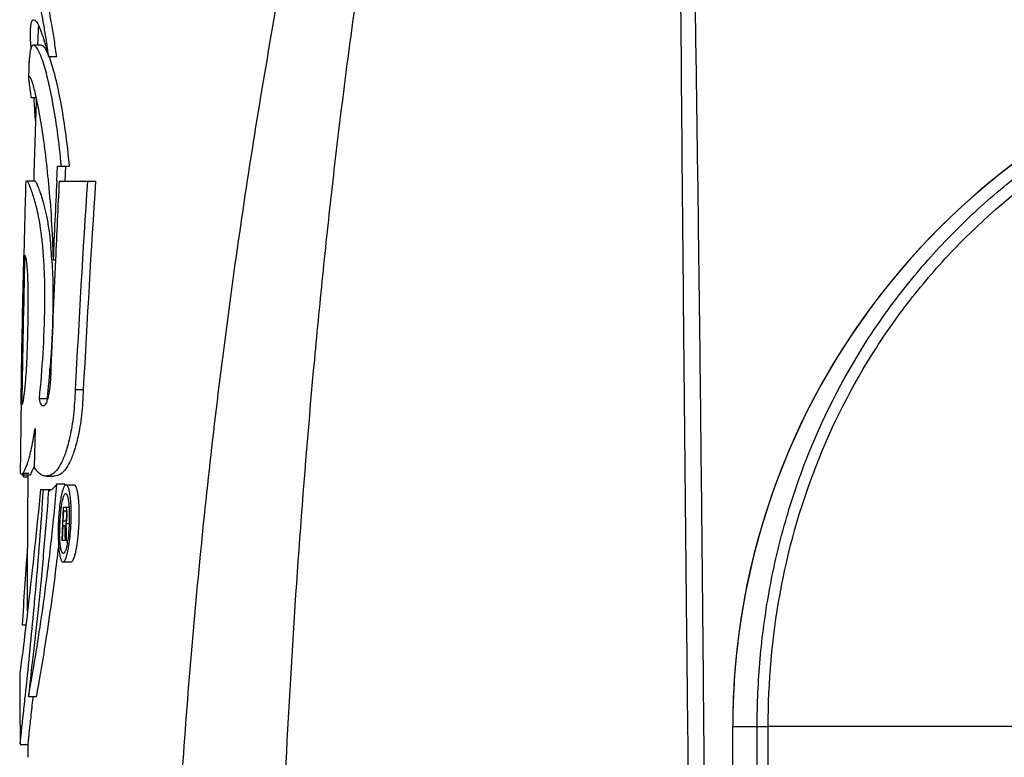
# Model space of a CAD drawing. Units: inches. Extents: x -168 to -22, y -6 to 87.
# Drawn here: x -67 to -64, y 59 to 61 of the extents above; entities that cross this region are included whole.
import ezdxf

# ---------------------------------------------------------------- set-up
doc = ezdxf.new("R2010")
doc.units = ezdxf.units.IN
doc.header["$MEASUREMENT"] = 0

msp = doc.modelspace()

# ---------------------------------------------------------------- linework, layer by layer
at = {"color": 250, "linetype": 'Continuous'}
for p, q in [((-67.0146, 61.2159), (-67.0129, 61.2631)), ((-67.0357, 61.2164), (-67.0357, 61.2174)), ((-67.0043, 61.2164), (-67.028, 61.2164)), ((-66.9884, 61.2223), (-66.9889, 61.226)), ((-67.0415, 61.1197), (-67.0395, 61.179)), ((-67.0402, 61.1592), (-67.0395, 61.179)), ((-66.9829, 61.1829), (-66.959, 61.1829)), ((-66.959, 61.1829), (-66.9596, 61.187)), ((-67.0415, 61.1197), (-67.0402, 61.1233)), ((-67.0343, 61.0617), (-67.0206, 61.0617)), ((-66.9589, 60.8137), (-66.9568, 60.8575)), ((-66.9589, 60.8137), (-66.9568, 60.8575)), ((-66.9568, 60.8575), (-66.9211, 60.8575)), ((-66.9328, 60.8575), (-66.935, 60.8126)), ((-66.9328, 60.8575), (-66.935, 60.8126)), ((-67.048, 60.8139), (-67.0243, 60.8139)), ((-66.9516, 60.8134), (-66.8436, 60.8134)), ((-66.9696, 60.5798), (-66.9625, 60.5798)), ((-66.904, 60.1941), (-66.8799, 60.1941)), ((-67.0103, 60.1678), (-66.9865, 60.1678)), ((-67.0617, 60.1502), (-67.0625, 60.1517)), ((-67.0233, 60.079), (-67.026, 59.9637)), ((-67.0672, 59.9447), (-67.065, 59.9447)), ((-67.0414, 59.9447), (-67.0611, 59.9447)), ((-67.0611, 59.9413), (-67.0375, 59.9413)), ((-67.0572, 59.9356), (-67.0571, 59.9449)), ((-67.0572, 59.9356), (-67.0571, 59.9413)), ((-67.0572, 59.9356), (-67.0436, 59.9356)), ((-67.0571, 59.9413), (-67.0571, 59.9449)), ((-66.9905, 59.9372), (-66.9666, 59.9372)), ((-67.0072, 59.8973), (-66.9745, 59.8973)), ((-66.9811, 59.8949), (-66.9836, 59.8953)), ((-66.9602, 59.8929), (-66.96, 59.8951)), ((-66.9584, 59.9147), (-66.9345, 59.9147)), ((-66.9348, 59.9111), (-66.9345, 59.9147)), ((-66.9071, 59.9108), (-66.9311, 59.9108)), ((-66.9396, 59.8454), (-66.9435, 59.747)), ((-66.9396, 59.8454), (-66.9216, 59.8454)), ((-66.9393, 59.8039), (-66.938, 59.8347)), ((-66.938, 59.8347), (-66.9316, 59.8347)), ((-66.9417, 59.7912), (-66.9435, 59.747)), ((-66.9416, 59.7469), (-66.9398, 59.7909)), ((-66.9398, 59.7909), (-66.9341, 59.7909)), ((-66.9328, 59.8039), (-66.9393, 59.8039)), ((-66.9209, 59.7953), (-66.9317, 59.7953)), ((-66.9435, 59.747), (-66.9416, 59.7469)), ((-66.9416, 59.7469), (-66.9332, 59.7469)), ((-66.9307, 59.7464), (-66.9259, 59.7464)), ((-66.9584, 59.6821), (-66.9582, 59.6842)), ((-66.9584, 59.6821), (-66.9582, 59.6842)), ((-66.9164, 59.6822), (-66.9403, 59.6822)), ((-67.0601, 59.4961), (-67.0502, 59.4961)), ((-67.0665, 59.3661), (-67.0688, 59.3501)), ((-67.0688, 59.3501), (-67.0688, 59.3501)), ((-67.0457, 59.344), (-67.0455, 59.3464)), ((-67.0523, 59.2818), (-67.052, 59.2847)), ((-67.052, 59.2847), (-67.0502, 59.3013)), ((-67.0427, 59.2833), (-67.019, 59.2833)), ((-67.029, 59.2785), (-67.0288, 59.2802)), ((-67.0288, 59.2802), (-67.0287, 59.2813)), ((-67.0285, 59.2833), (-67.0284, 59.2843)), ((-64.9521, 54.8296), (-64.9521, 59.1942)), ((-64.9521, 59.1942), (-64.8793, 59.1942)), ((-64.9521, 54.8387), (-64.9521, 59.1939)), ((-64.8793, 54.6682), (-64.8793, 59.1942)), ((-62.8604, 59.1942), (-64.8467, 59.1939)), ((-64.8467, 54.6681), (-64.8467, 59.1939)), ((-67.0673, 59.141), (-67.0436, 59.141)), ((-67.0432, 59.1025), (-67.0437, 59.1412))]:
    msp.add_line(p, q, dxfattribs=at)
for centre, radius, start, end in [((-62.8604, 59.1939), 2.0917, 99.5961, 180), ((-62.8604, 59.1941), 2.0917, 99.597, 170.4435), ((-64.5775, 61.327), 2.4606, 182.5766, 182.8269), ((-67.7361, 61.0019), 0.7743, 16.6298, 17.1259), ((-69.3958, 60.8687), 2.4333, 7.4193, 8.3554), ((-14.6769, 59.3702), 52.3702, 178.15297, 178.42029), ((-16.1272, 59.4102), 50.943, 178.42107, 178.67004), ((-13.0922, 58.2339), 53.9284, 177.25806, 177.5068), ((-13.6576, 58.1822), 53.3589, 177.17356, 177.42458), ((-18.7793, 57.6874), 48.1899, 176.28071, 177.01827), ((-18.8866, 57.6864), 48.0588, 176.26942, 177.009), ((-68.2931, 60.4963), 1.3223, 3.6147, 5.2311), ((-18.1737, 59.4207), 48.8942, 178.62667, 179.1434), ((-15.5006, 58.2633), 51.5141, 177.42258, 177.80151), ((-70.0244, 60.4793), 3.0539, 354.9573, 355.8727), ((-69.4923, 60.4327), 2.5197, 353.9644, 354.9496), ((-21.1942, 59.5018), 45.8751, 179.19005, 179.44684), ((-66.9811, 59.9044), 0.00952, 270.0957, 278.45), ((-72.4167, 60.3615), 5.4765, 354.0954, 355.0914), ((-71.8866, 60.3145), 4.9444, 355.1335, 355.3618), ((-67.3175, 59.8192), 0.397, 1.1376, 2.3919), ((-66.24, 59.7701), 0.7146, 177.1714, 177.6722), ((-66.4023, 59.7758), 0.5483, 176.9321, 177.5852), ((-66.447, 59.7787), 0.5034, 174.4802, 176.9864), ((-67.0758, 59.8246), 0.1478, 355.5566, 358.0901), ((-67.4101, 59.818), 0.4896, 358.3502, 1.072), ((-66.2389, 59.7701), 0.7158, 177.8385, 178.3271), ((-66.2427, 59.7703), 0.7119, 177.6722, 177.8379), ((-66.4399, 59.7762), 0.5106, 178.3454, 181.1151), ((-66.3936, 59.7755), 0.557, 177.8166, 178.411), ((-66.4049, 59.7759), 0.5456, 177.5851, 177.8162), ((-67.4214, 59.8179), 0.501, 353.9646, 356.7443), ((-67.4267, 59.8183), 0.5062, 356.7359, 357.3263), ((-67.4179, 59.8179), 0.4975, 357.327, 357.5946), ((-67.4335, 59.8185), 0.5131, 357.5954, 358.3657), ((-67.5484, 59.8235), 0.6325, 353.9694, 356.8806), ((-67.5662, 59.8249), 0.6504, 356.8431, 357.3014), ((-67.557, 59.8245), 0.6412, 357.3018, 357.5374), ((-67.5724, 59.8252), 0.6566, 357.5381, 358.1345), ((-67.241, 59.796), 0.3193, 350.9329, 351.3489), ((-73.6378, 60.4977), 6.7289, 353.26985, 353.43226), ((-67.2029, 59.7899), 0.2806, 349.3752, 350.9463), ((-73.9784, 60.538), 7.072, 353.06557, 353.26935), ((-62.8586, 59.194), 2.0935, 170.4478, 179.9955), ((-29.1233, 59.5214), 37.9459, 180.25873, 180.57419), ((-82.5543, 60.9564), 15.5922, 353.9068, 354.0646)]:
    msp.add_arc(centre, radius, start, end, dxfattribs=at)
for points, knots in [([(-65.2634, 64.9705), (-65.3055, 64.8569), (-65.3877, 64.6289), (-65.5065, 64.285), (-65.6231, 63.9397), (-65.7383, 63.5934), (-65.8491, 63.2452), (-65.9529, 62.8947), (-66.0477, 62.5415), (-66.163, 62.0677), (-66.2868, 61.4707), (-66.4076, 60.7493), (-66.5032, 60.0241), (-66.5734, 59.296), (-66.6186, 58.5661), (-66.6385, 57.835), (-66.6331, 57.2256), (-66.6158, 56.7386), (-66.5896, 56.2522), (-66.5406, 55.6455), (-66.4596, 54.92), (-66.3529, 54.1987), (-66.2662, 53.7207), (-66.2194, 53.4826)], [0, 0, 0, 0, 0.031102, 0.06223, 0.09341, 0.124648, 0.155919, 0.187202, 0.21849, 0.249782, 0.312367, 0.374955, 0.437534, 0.500108, 0.56268, 0.62525, 0.68781, 0.719086, 0.750351, 0.812848, 0.87532, 0.937709, 1, 1, 1, 1]), ([(-66.3157, 56.5538), (-66.3209, 56.9091), (-66.3221, 57.4423), (-66.3118, 58.1531), (-66.2964, 58.6863), (-66.2724, 59.2193), (-66.2388, 59.7518), (-66.2021, 60.1948), (-66.1676, 60.5487), (-66.1391, 60.8138), (-66.1074, 61.0785), (-66.0605, 61.4307), (-66.0075, 61.782), (-65.9499, 62.1323), (-65.9051, 62.3946), (-65.8582, 62.6564), (-65.7914, 63.0045), (-65.7174, 63.351), (-65.636, 63.6957), (-65.5717, 63.9534), (-65.5034, 64.21), (-65.4305, 64.4656), (-65.3506, 64.7192), (-65.2928, 64.8869), (-65.2633, 64.9705)], [0, 0, 0, 0, 0.125081, 0.187659, 0.250253, 0.312855, 0.375458, 0.438053, 0.469344, 0.500629, 0.531908, 0.563182, 0.625702, 0.656943, 0.688165, 0.71937, 0.750563, 0.812923, 0.844089, 0.875245, 0.906403, 0.937576, 0.968776, 1, 1, 1, 1]), ([(-65.1144, 62.4063), (-65.1106, 61.8866), (-65.1065, 61.2348), (-65.0989, 60.4504), (-65.094, 59.9195), (-65.0869, 59.2544), (-65.0781, 58.4557), (-65.0695, 57.6568), (-65.0602, 56.8581), (-65.0545, 56.3256), (-65.0517, 56.0594)], [0, 0, 0, 0, 0.245634, 0.308073, 0.370772, 0.49655, 0.622459, 0.748315, 0.874141, 1, 1, 1, 1]), ([(-65.0097, 56.0593), (-65.0122, 56.3253), (-65.0171, 56.8573), (-65.0238, 57.6556), (-65.0308, 58.4545), (-65.038, 59.254), (-65.0457, 60.0527), (-65.0538, 60.7163), (-65.0613, 61.2438), (-65.0677, 61.6352), (-65.074, 62.0238), (-65.0783, 62.2818), (-65.0803, 62.4105)], [0, 0, 0, 0, 0.12564, 0.251283, 0.377062, 0.503003, 0.628921, 0.754294, 0.816463, 0.8781, 0.939198, 1, 1, 1, 1]), ([(-66.9889, 61.226), (-66.991, 61.2401), (-66.9952, 61.2665), (-67.0019, 61.3036), (-67.0083, 61.3353), (-67.0142, 61.3617), (-67.019, 61.3801), (-67.0224, 61.3921), (-67.0245, 61.3989), (-67.0264, 61.4042), (-67.0279, 61.4082), (-67.0291, 61.4104), (-67.03, 61.4117), (-67.0304, 61.4117)], [0, 0, 0, 0, 0.223748, 0.421117, 0.591114, 0.732924, 0.845684, 0.890842, 0.928332, 0.958023, 0.979807, 0.993661, 1, 1, 1, 1]), ([(-66.9596, 61.187), (-66.9618, 61.2039), (-66.9664, 61.2359), (-66.9738, 61.2806), (-66.9811, 61.319), (-66.9871, 61.347), (-66.9917, 61.366), (-66.9947, 61.3778), (-66.9975, 61.3878), (-67, 61.3961), (-67.0021, 61.4026), (-67.0039, 61.4074), (-67.0053, 61.4101), (-67.0062, 61.4117), (-67.0067, 61.4117)], [0, 0, 0, 0, 0.222992, 0.420162, 0.590264, 0.732306, 0.792524, 0.845374, 0.8907, 0.928349, 0.958167, 0.980021, 0.993853, 1, 1, 1, 1]), ([(-67.0366, 61.2631), (-67.0364, 61.2674), (-67.036, 61.2733), (-67.0348, 61.2806), (-67.0333, 61.2865), (-67.0303, 61.2922), (-67.027, 61.2922)], [0, 0, 0, 0, 0.403983, 0.560742, 0.690689, 1, 1, 1, 1]), ([(-67.027, 61.2922), (-67.0245, 61.2922), (-67.0206, 61.2887), (-67.0167, 61.2829), (-67.0111, 61.2723), (-67.004, 61.2545), (-66.9988, 61.2388), (-66.9961, 61.2299)], [0, 0, 0, 0, 0.104227, 0.19143, 0.304592, 0.606083, 1, 1, 1, 1]), ([(-67.0129, 61.2631), (-67.0129, 61.2639), (-67.0128, 61.267), (-67.0125, 61.27), (-67.0123, 61.2723)], [0, 0, 0, 0, 0.269448, 1, 1, 1, 1]), ([(-67.0357, 61.2174), (-67.0361, 61.2261), (-67.0367, 61.2413), (-67.0368, 61.2565), (-67.0366, 61.2631)], [0, 0, 0, 0, 0.570407, 1, 1, 1, 1]), ([(-64.8793, 59.1942), (-64.8793, 59.2611), (-64.8736, 59.3951), (-64.847, 59.5944), (-64.8023, 59.7905), (-64.7183, 60.0449), (-64.5963, 60.2856), (-64.4402, 60.5035), (-64.307, 60.6544), (-64.1594, 60.7911), (-63.9453, 60.9525), (-63.7079, 61.0808), (-63.4558, 61.1718), (-63.2605, 61.2212), (-63.0615, 61.2509), (-62.9274, 61.2575), (-62.8604, 61.2575)], [0, 0, 0, 0, 0.062497, 0.124999, 0.187494, 0.24999, 0.374836, 0.437359, 0.499883, 0.562401, 0.624918, 0.749813, 0.812366, 0.874913, 0.937468, 1, 1, 1, 1]), ([(-67.0338, 61.212), (-67.0348, 61.2104), (-67.0363, 61.2063), (-67.0387, 61.1952), (-67.0393, 61.1859), (-67.0395, 61.179)], [0, 0, 0, 0, 0.167883, 0.388367, 1, 1, 1, 1]), ([(-67.028, 61.2165), (-67.0291, 61.2165), (-67.0317, 61.2155), (-67.0332, 61.2133), (-67.0338, 61.212)], [0, 0, 0, 0, 0.438518, 1, 1, 1, 1]), ([(-67.0207, 61.2122), (-67.0213, 61.2128), (-67.0233, 61.2148), (-67.026, 61.2165), (-67.028, 61.2165)], [0, 0, 0, 0, 0.317517, 1, 1, 1, 1]), ([(-67.0015, 61.1731), (-67.0044, 61.1815), (-67.0088, 61.1929), (-67.0157, 61.2057), (-67.019, 61.2103), (-67.0207, 61.2122)], [0, 0, 0, 0, 0.609963, 0.831383, 1, 1, 1, 1]), ([(-66.9838, 61.1891), (-66.9856, 61.1932), (-66.9889, 61.2003), (-66.9942, 61.2091), (-66.9989, 61.2147), (-67.0027, 61.2165), (-67.0043, 61.2165)], [0, 0, 0, 0, 0.37962, 0.666397, 0.866823, 1, 1, 1, 1]), ([(-66.9942, 61.2235), (-66.9932, 61.2204), (-66.9893, 61.2069), (-66.9856, 61.1933), (-66.9829, 61.1829)], [0, 0, 0, 0, 0.233672, 1, 1, 1, 1]), ([(-64.8467, 59.1939), (-64.8467, 59.3255), (-64.8236, 59.5892), (-64.717, 59.9716), (-64.5668, 60.2669), (-64.413, 60.4809), (-64.2385, 60.6784), (-63.9843, 60.8906), (-63.693, 61.0478), (-63.4452, 61.1372), (-63.1898, 61.2017), (-62.9918, 61.2214), (-62.8604, 61.2214)], [0, 0, 0, 0, 0.125034, 0.250054, 0.375033, 0.437596, 0.500155, 0.625092, 0.75001, 0.812543, 0.875081, 1, 1, 1, 1]), ([(-66.9773, 61.1719), (-66.9778, 61.1732), (-66.9795, 61.1783), (-66.9814, 61.1832), (-66.9829, 61.1869)], [0, 0, 0, 0, 0.267385, 1, 1, 1, 1]), ([(-66.9451, 60.8575), (-66.9482, 60.8924), (-66.9554, 60.9566), (-66.9694, 61.0442), (-66.9844, 61.1147), (-66.9955, 61.1558), (-67.0015, 61.1731)], [0, 0, 0, 0, 0.327188, 0.603017, 0.828331, 1, 1, 1, 1]), ([(-66.9211, 60.8575), (-66.9242, 60.8922), (-66.9313, 60.956), (-66.9453, 61.0432), (-66.9602, 61.1134), (-66.9713, 61.1545), (-66.9773, 61.1719)], [0, 0, 0, 0, 0.32634, 0.601964, 0.827476, 1, 1, 1, 1]), ([(-67.0381, 61.0886), (-67.039, 61.0952), (-67.0404, 61.1055), (-67.0417, 61.1159), (-67.0415, 61.1197)], [0, 0, 0, 0, 0.63768, 1, 1, 1, 1]), ([(-67.0403, 61.1233), (-67.0399, 61.1233), (-67.039, 61.1226), (-67.0371, 61.1199), (-67.0342, 61.1134), (-67.0305, 61.1021), (-67.0261, 61.0859), (-67.0211, 61.065), (-67.0158, 61.0397), (-67.0102, 61.0103), (-67.0022, 60.9631), (-66.9926, 60.8943), (-66.9827, 60.8014), (-66.9739, 60.6951), (-66.9706, 60.6198), (-66.9696, 60.5798)], [0, 0, 0, 0, 0.001985, 0.00552, 0.018399, 0.039999, 0.070674, 0.109975, 0.157066, 0.211432, 0.273023, 0.418301, 0.589452, 0.782136, 1, 1, 1, 1]), ([(-67.0343, 61.0617), (-67.0346, 61.0642), (-67.0359, 61.0731), (-67.0372, 61.0821), (-67.0381, 61.0886)], [0, 0, 0, 0, 0.278519, 1, 1, 1, 1]), ([(-67.0219, 60.9931), (-67.0223, 60.9991), (-67.0236, 61.0218), (-67.0251, 61.0446), (-67.0262, 61.0614)], [0, 0, 0, 0, 0.26193, 1, 1, 1, 1]), ([(-67.0103, 60.1678), (-67.0056, 60.2119), (-66.9985, 60.3037), (-66.9939, 60.4186), (-66.994, 60.5099), (-66.9964, 60.5714), (-67.0006, 60.6248), (-67.0059, 60.6693), (-67.012, 60.7054), (-67.0185, 60.7342), (-67.0248, 60.7573), (-67.0306, 60.776), (-67.036, 60.791), (-67.0404, 60.8023), (-67.0438, 60.8095), (-67.0462, 60.813), (-67.0475, 60.8139), (-67.048, 60.8139)], [0, 0, 0, 0, 0.20351, 0.422011, 0.527091, 0.622122, 0.704, 0.772373, 0.827605, 0.871665, 0.907692, 0.937504, 0.961622, 0.980516, 0.993558, 0.997586, 1, 1, 1, 1]), ([(-67.0243, 60.8139), (-67.0237, 60.8139), (-67.0222, 60.8126), (-67.0205, 60.8099), (-67.0183, 60.8056), (-67.0147, 60.7975), (-67.0097, 60.7843), (-67.0032, 60.7647), (-66.9961, 60.7396), (-66.9885, 60.7074), (-66.9814, 60.6658), (-66.9779, 60.6344), (-66.9763, 60.6168)], [0, 0, 0, 0, 0.009305, 0.025624, 0.049033, 0.078927, 0.155932, 0.255746, 0.38107, 0.537952, 0.741066, 1, 1, 1, 1]), ([(-67.0647, 60.1503), (-67.0642, 60.1871), (-67.062, 60.3346), (-67.059, 60.482), (-67.0565, 60.5926)], [0, 0, 0, 0, 0.249777, 1, 1, 1, 1]), ([(-67.0539, 60.5925), (-67.053, 60.5924), (-67.0513, 60.5887), (-67.0497, 60.5812), (-67.0477, 60.5655), (-67.0461, 60.5418), (-67.0448, 60.5091), (-67.0445, 60.4701), (-67.0444, 60.4269), (-67.0449, 60.3819), (-67.0463, 60.3362), (-67.0475, 60.2916), (-67.0496, 60.2509), (-67.0519, 60.2205), (-67.0538, 60.2), (-67.0551, 60.1875), (-67.0564, 60.177), (-67.0576, 60.1682), (-67.0588, 60.161), (-67.0598, 60.1557), (-67.0606, 60.1523), (-67.0612, 60.1507), (-67.0616, 60.1502), (-67.0617, 60.1502)], [0, 0, 0, 0, 0.00586, 0.022626, 0.056024, 0.109929, 0.184713, 0.275777, 0.373655, 0.476041, 0.579617, 0.682313, 0.776753, 0.855068, 0.887663, 0.915765, 0.939581, 0.95946, 0.975781, 0.988356, 0.996558, 0.998853, 1, 1, 1, 1]), ([(-66.9734, 60.5796), (-66.9702, 60.5285), (-66.9693, 60.4215), (-66.9744, 60.3149), (-66.9784, 60.2595)], [0, 0, 0, 0, 0.480417, 1, 1, 1, 1]), ([(-66.9767, 60.2394), (-66.9773, 60.2246), (-66.9787, 60.204), (-66.9827, 60.1792), (-66.9858, 60.1661), (-66.989, 60.1568), (-66.9923, 60.1504), (-66.9954, 60.1465), (-66.998, 60.1452), (-66.9991, 60.1452)], [0, 0, 0, 0, 0.446142, 0.621076, 0.753631, 0.849955, 0.918606, 0.966755, 1, 1, 1, 1]), ([(-66.904, 60.1941), (-66.9053, 60.1689), (-66.9072, 60.1322), (-66.9133, 60.086), (-66.9206, 60.0494), (-66.9298, 60.0134), (-66.9423, 59.9804), (-66.955, 59.9589), (-66.9673, 59.9457), (-66.979, 59.9388), (-66.9869, 59.9372), (-66.9905, 59.9372)], [0, 0, 0, 0, 0.265164, 0.385653, 0.489353, 0.656624, 0.77597, 0.858509, 0.917631, 0.962513, 1, 1, 1, 1]), ([(-66.8799, 60.1941), (-66.8812, 60.1689), (-66.8832, 60.1322), (-66.8893, 60.086), (-66.8965, 60.0494), (-66.9058, 60.0134), (-66.9184, 59.9804), (-66.9312, 59.9589), (-66.9456, 59.9432), (-66.9589, 59.9372), (-66.9666, 59.9372)], [0, 0, 0, 0, 0.265388, 0.385968, 0.489746, 0.657162, 0.776619, 0.859248, 0.918505, 1, 1, 1, 1]), ([(-66.9991, 60.1452), (-67.0019, 60.1452), (-67.0056, 60.1508), (-67.0082, 60.1585), (-67.0096, 60.1644), (-67.0103, 60.1678)], [0, 0, 0, 0, 0.315748, 0.606723, 1, 1, 1, 1]), ([(-67.0611, 59.9413), (-67.0605, 59.9414), (-67.0592, 59.9428), (-67.0579, 59.9456), (-67.0563, 59.9495), (-67.0539, 59.9555), (-67.0499, 59.9638), (-67.045, 59.9761), (-67.0398, 59.993), (-67.0344, 60.0159), (-67.0287, 60.0452), (-67.0251, 60.067), (-67.0233, 60.079)], [0, 0, 0, 0, 0.012536, 0.035338, 0.066463, 0.100729, 0.170766, 0.257181, 0.376465, 0.539254, 0.747109, 1, 1, 1, 1]), ([(-67.0375, 59.9413), (-67.0368, 59.9414), (-67.0355, 59.9431), (-67.0341, 59.946), (-67.0323, 59.9504), (-67.031, 59.9535), (-67.0303, 59.9551)], [0, 0, 0, 0, 0.125024, 0.356084, 0.666034, 1, 1, 1, 1]), ([(-67.0303, 59.9551), (-67.03, 59.9558), (-67.0286, 59.959), (-67.0271, 59.9621), (-67.0261, 59.9645)], [0, 0, 0, 0, 0.239705, 1, 1, 1, 1]), ([(-66.9905, 59.9372), (-66.9938, 59.9372), (-67.0008, 59.9386), (-67.0102, 59.9447), (-67.0185, 59.9534), (-67.0235, 59.9601), (-67.026, 59.9637)], [0, 0, 0, 0, 0.21857, 0.453014, 0.716203, 1, 1, 1, 1]), ([(-67.065, 59.9447), (-67.0647, 59.9447), (-67.064, 59.944), (-67.0633, 59.943), (-67.0624, 59.9419), (-67.0616, 59.9413), (-67.0611, 59.9413)], [0, 0, 0, 0, 0.181114, 0.461274, 0.760886, 1, 1, 1, 1]), ([(-67.0456, 59.5362), (-67.0456, 59.5699), (-67.0454, 59.7049), (-67.0446, 59.8399), (-67.0436, 59.9412)], [0, 0, 0, 0, 0.249435, 1, 1, 1, 1]), ([(-67.0072, 59.8973), (-67.018, 59.782), (-67.0346, 59.6275), (-67.0555, 59.4505), (-67.0634, 59.3887), (-67.0665, 59.3661)], [0, 0, 0, 0, 0.650379, 0.8718, 1, 1, 1, 1]), ([(-67.0455, 59.3464), (-67.037, 59.428), (-67.0196, 59.6115), (-67.0048, 59.7953), (-66.9984, 59.8973)], [0, 0, 0, 0, 0.445365, 1, 1, 1, 1]), ([(-66.9836, 59.8953), (-66.9852, 59.8644), (-66.9898, 59.8043), (-66.9975, 59.7161), (-67.0053, 59.6321), (-67.0154, 59.5296), (-67.028, 59.4138), (-67.0387, 59.3247), (-67.0427, 59.2833)], [0, 0, 0, 0, 0.150648, 0.294134, 0.431913, 0.562487, 0.796701, 1, 1, 1, 1]), ([(-66.9584, 59.9147), (-66.9612, 59.9107), (-66.9663, 59.9038), (-66.9728, 59.8978), (-66.9761, 59.8962)], [0, 0, 0, 0, 0.569003, 1, 1, 1, 1]), ([(-66.9311, 59.9108), (-66.9328, 59.9108), (-66.9354, 59.9084), (-66.9377, 59.9045), (-66.9408, 59.8975), (-66.9441, 59.8859), (-66.9461, 59.8757), (-66.9471, 59.87)], [0, 0, 0, 0, 0.111387, 0.199169, 0.311603, 0.610392, 1, 1, 1, 1]), ([(-66.9178, 59.8699), (-66.9184, 59.8757), (-66.9198, 59.8859), (-66.9223, 59.8975), (-66.9249, 59.9045), (-66.9269, 59.9084), (-66.9295, 59.9108), (-66.9311, 59.9108)], [0, 0, 0, 0, 0.392966, 0.692178, 0.803817, 0.890386, 1, 1, 1, 1]), ([(-66.8919, 59.8352), (-66.8921, 59.8455), (-66.8927, 59.8601), (-66.8948, 59.8785), (-66.8965, 59.8895), (-66.8987, 59.8985), (-66.9011, 59.9055), (-66.9045, 59.9108), (-66.9071, 59.9108)], [0, 0, 0, 0, 0.390163, 0.556516, 0.699022, 0.814919, 0.902778, 1, 1, 1, 1]), ([(-66.9471, 59.87), (-66.9476, 59.8673), (-66.9494, 59.8559), (-66.9508, 59.8445), (-66.9516, 59.8356)], [0, 0, 0, 0, 0.230582, 1, 1, 1, 1]), ([(-66.9322, 59.8851), (-66.9336, 59.8851), (-66.9358, 59.8828), (-66.9377, 59.8793), (-66.9403, 59.8729), (-66.9431, 59.8623), (-66.9447, 59.8531), (-66.9455, 59.8478)], [0, 0, 0, 0, 0.107288, 0.194939, 0.308081, 0.609399, 1, 1, 1, 1]), ([(-66.922, 59.8538), (-66.9225, 59.8583), (-66.9235, 59.866), (-66.9254, 59.8749), (-66.9274, 59.8803), (-66.929, 59.8833), (-66.9309, 59.8851), (-66.9322, 59.8851)], [0, 0, 0, 0, 0.393145, 0.692274, 0.803833, 0.890333, 1, 1, 1, 1]), ([(-66.9159, 59.8356), (-66.916, 59.8386), (-66.9163, 59.8501), (-66.917, 59.8615), (-66.9178, 59.8699)], [0, 0, 0, 0, 0.267996, 1, 1, 1, 1]), ([(-66.9516, 59.8356), (-66.9519, 59.8332), (-66.9527, 59.8231), (-66.9534, 59.813), (-66.9538, 59.8054)], [0, 0, 0, 0, 0.244166, 1, 1, 1, 1]), ([(-66.9455, 59.8478), (-66.9458, 59.8462), (-66.9468, 59.8393), (-66.9476, 59.8324), (-66.9481, 59.8271)], [0, 0, 0, 0, 0.236536, 1, 1, 1, 1]), ([(-66.9316, 59.8347), (-66.9312, 59.8345), (-66.9308, 59.8334), (-66.9306, 59.8324), (-66.9305, 59.8317)], [0, 0, 0, 0, 0.342121, 1, 1, 1, 1]), ([(-66.9305, 59.8446), (-66.9305, 59.8447), (-66.9308, 59.8451), (-66.9311, 59.8454), (-66.9314, 59.8454)], [0, 0, 0, 0, 0.325089, 1, 1, 1, 1]), ([(-66.9295, 59.842), (-66.9296, 59.8423), (-66.9298, 59.8432), (-66.9301, 59.8441), (-66.9305, 59.8446)], [0, 0, 0, 0, 0.302222, 1, 1, 1, 1]), ([(-66.9282, 59.8322), (-66.9283, 59.8332), (-66.9286, 59.8364), (-66.929, 59.8397), (-66.9295, 59.842)], [0, 0, 0, 0, 0.286964, 1, 1, 1, 1]), ([(-66.9208, 59.8358), (-66.9208, 59.8374), (-66.9211, 59.8434), (-66.9216, 59.8494), (-66.922, 59.8538)], [0, 0, 0, 0, 0.264536, 1, 1, 1, 1]), ([(-66.9162, 59.8038), (-66.9161, 59.8065), (-66.9158, 59.8171), (-66.9158, 59.8277), (-66.9159, 59.8356)], [0, 0, 0, 0, 0.254493, 1, 1, 1, 1]), ([(-66.8924, 59.7965), (-66.8923, 59.7997), (-66.8918, 59.8126), (-66.8917, 59.8256), (-66.8919, 59.8352)], [0, 0, 0, 0, 0.253946, 1, 1, 1, 1]), ([(-66.9305, 59.8317), (-66.9301, 59.8292), (-66.9299, 59.8237), (-66.9301, 59.8169), (-66.9307, 59.8114), (-66.9312, 59.8079), (-66.9319, 59.8055), (-66.9325, 59.8042), (-66.9328, 59.8039)], [0, 0, 0, 0, 0.265305, 0.58133, 0.730137, 0.856788, 0.948788, 1, 1, 1, 1]), ([(-66.9317, 59.7953), (-66.9309, 59.7966), (-66.93, 59.8006), (-66.9293, 59.8045), (-66.929, 59.8069)], [0, 0, 0, 0, 0.381278, 1, 1, 1, 1]), ([(-66.929, 59.8069), (-66.9289, 59.8074), (-66.9287, 59.8095), (-66.9285, 59.8115), (-66.9284, 59.8131)], [0, 0, 0, 0, 0.241637, 1, 1, 1, 1]), ([(-66.928, 59.8196), (-66.928, 59.8208), (-66.9279, 59.825), (-66.928, 59.8292), (-66.9282, 59.8322)], [0, 0, 0, 0, 0.267399, 1, 1, 1, 1]), ([(-67.0427, 59.2833), (-67.037, 59.3128), (-67.0249, 59.3812), (-67.0067, 59.4974), (-66.987, 59.6395), (-66.9749, 59.7427), (-66.9692, 59.7982)], [0, 0, 0, 0, 0.173178, 0.400765, 0.678337, 1, 1, 1, 1]), ([(-66.9543, 59.791), (-66.9544, 59.7882), (-66.9547, 59.7773), (-66.9547, 59.7664), (-66.9545, 59.7583)], [0, 0, 0, 0, 0.25423, 1, 1, 1, 1]), ([(-66.9336, 59.7612), (-66.9337, 59.7662), (-66.9334, 59.7761), (-66.934, 59.786), (-66.9341, 59.7909)], [0, 0, 0, 0, 0.499986, 1, 1, 1, 1]), ([(-66.8953, 59.7576), (-66.895, 59.7607), (-66.8937, 59.7737), (-66.8929, 59.7866), (-66.8924, 59.7965)], [0, 0, 0, 0, 0.243864, 1, 1, 1, 1]), ([(-66.9545, 59.7583), (-66.9545, 59.7552), (-66.9542, 59.7438), (-66.9535, 59.7323), (-66.9528, 59.724)], [0, 0, 0, 0, 0.267507, 1, 1, 1, 1]), ([(-66.9495, 59.7459), (-66.9496, 59.7475), (-66.9501, 59.7543), (-66.9503, 59.7611), (-66.9504, 59.7663)], [0, 0, 0, 0, 0.23684, 1, 1, 1, 1]), ([(-66.9393, 59.7079), (-66.9407, 59.7079), (-66.9428, 59.7102), (-66.9443, 59.7138), (-66.9464, 59.7204), (-66.9482, 59.7312), (-66.9491, 59.7406), (-66.9495, 59.7459)], [0, 0, 0, 0, 0.102697, 0.188812, 0.301337, 0.604356, 1, 1, 1, 1]), ([(-66.9232, 59.7652), (-66.9234, 59.7637), (-66.924, 59.758), (-66.9248, 59.7522), (-66.9254, 59.748)], [0, 0, 0, 0, 0.260041, 1, 1, 1, 1]), ([(-66.9242, 59.7226), (-66.9237, 59.7253), (-66.9218, 59.7367), (-66.9203, 59.7482), (-66.9194, 59.7571)], [0, 0, 0, 0, 0.230414, 1, 1, 1, 1]), ([(-66.9164, 59.6822), (-66.9153, 59.6822), (-66.9127, 59.6837), (-66.9101, 59.688), (-66.9072, 59.6946), (-66.9044, 59.7034), (-66.9018, 59.7145), (-66.8983, 59.7327), (-66.8964, 59.7473), (-66.8953, 59.7576)], [0, 0, 0, 0, 0.039519, 0.100991, 0.18977, 0.306123, 0.448345, 0.613679, 1, 1, 1, 1]), ([(-67.0601, 59.4961), (-67.0583, 59.5331), (-67.0546, 59.5892), (-67.049, 59.6664), (-67.0464, 59.7067), (-67.0451, 59.7277)], [0, 0, 0, 0, 0.477947, 0.727922, 1, 1, 1, 1]), ([(-66.9528, 59.724), (-66.9522, 59.7181), (-66.951, 59.7077), (-66.9487, 59.6958), (-66.9462, 59.6886), (-66.9443, 59.6846), (-66.9419, 59.6822), (-66.9403, 59.6822)], [0, 0, 0, 0, 0.395454, 0.696184, 0.807888, 0.89387, 1, 1, 1, 1]), ([(-66.9403, 59.6822), (-66.9387, 59.6822), (-66.9361, 59.6845), (-66.9339, 59.6884), (-66.9308, 59.6953), (-66.9274, 59.7068), (-66.9253, 59.7169), (-66.9242, 59.7226)], [0, 0, 0, 0, 0.10946, 0.197116, 0.309719, 0.609357, 1, 1, 1, 1]), ([(-66.9271, 59.7381), (-66.9279, 59.7338), (-66.9295, 59.7263), (-66.9321, 59.7177), (-66.9344, 59.7125), (-66.9362, 59.7096), (-66.9381, 59.7079), (-66.9393, 59.7079)], [0, 0, 0, 0, 0.390354, 0.689429, 0.801865, 0.889541, 1, 1, 1, 1]), ([(-67.019, 59.2833), (-67.0144, 59.307), (-67.0047, 59.3612), (-66.9831, 59.4939), (-66.968, 59.6032), (-66.9584, 59.6821)], [0, 0, 0, 0, 0.180026, 0.408862, 1, 1, 1, 1]), ([(-67.0673, 59.1417), (-67.067, 59.146), (-67.0655, 59.1598), (-67.0627, 59.1878), (-67.0579, 59.2301), (-67.0543, 59.2631), (-67.0523, 59.2818)], [0, 0, 0, 0, 0.091835, 0.294438, 0.599048, 1, 1, 1, 1]), ([(-67.0437, 59.1412), (-67.0437, 59.1423), (-67.0432, 59.1459), (-67.0426, 59.1535), (-67.0413, 59.1651), (-67.0397, 59.1807), (-67.0376, 59.2001), (-67.034, 59.2331), (-67.0311, 59.2597), (-67.029, 59.2785)], [0, 0, 0, 0, 0.024217, 0.079368, 0.164511, 0.278577, 0.420211, 0.588024, 1, 1, 1, 1]), ([(-64.8793, 59.1942), (-64.8778, 59.1941), (-64.867, 59.194), (-64.8561, 59.194), (-64.8467, 59.1939)], [0, 0, 0, 0, 0.131383, 1, 1, 1, 1])]:
    msp.add_open_spline(points, degree=3, knots=knots, dxfattribs=at)
for points in [[(-66.9761, 59.8962), (-66.9773, 59.8956), (-66.9785, 59.8952), (-66.9797, 59.895)], [(-66.9317, 59.7953), (-66.9316, 59.7899), (-66.9313, 59.7844), (-66.9312, 59.779)], [(-66.9312, 59.779), (-66.9312, 59.7736), (-66.9313, 59.7681), (-66.9312, 59.7627)], [(-66.9332, 59.7464), (-66.9333, 59.7513), (-66.9336, 59.7563), (-66.9336, 59.7612)], [(-66.9312, 59.7627), (-66.9312, 59.7573), (-66.9309, 59.7518), (-66.9307, 59.7464)], [(-67.0673, 59.1412), (-67.0673, 59.1414), (-67.0673, 59.1415), (-67.0673, 59.1417)]]:
    msp.add_open_spline(points, degree=3, dxfattribs=at)

doc.saveas('drawing.dxf')
